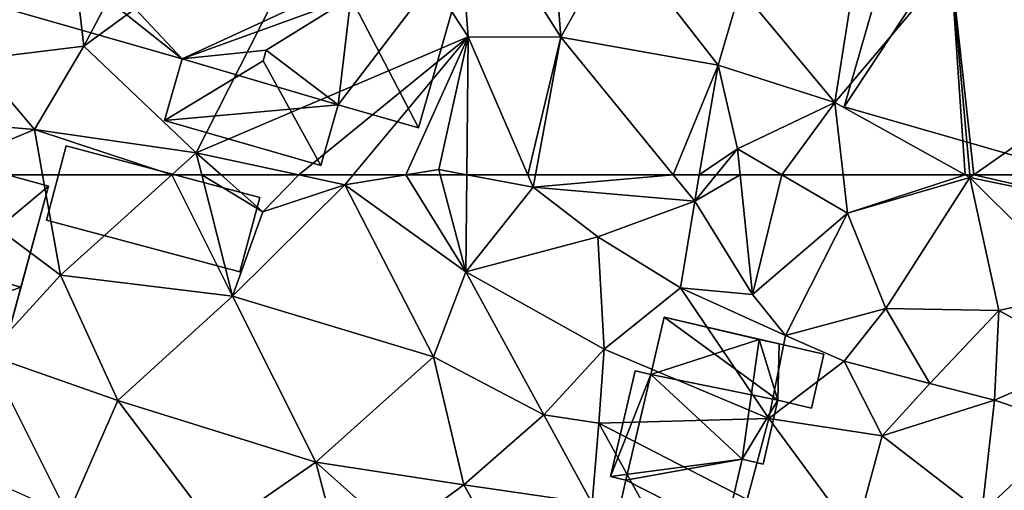
# Model space of a CAD drawing. Extents: x 572995 to 574072, y 6225980 to 6227022.
# Drawn here: x 573403 to 573446, y 6226361 to 6226382 of the extents above; entities that cross this region are included whole.
import ezdxf

# ---------------------------------------------------------------- set-up
doc = ezdxf.new("R2010")
doc.units = 0
doc.header["$MEASUREMENT"] = 0
for name, color, linetype in [('Bygninger_LOD1', 1, 'Continuous'), ('Bygninger_LOD2', 1, 'Continuous'), ('Terraen', 33, 'Continuous')]:
    doc.layers.add(name, color=color, linetype=linetype)

# ---------------------------------------------------------------- blocks, each defined once
blk = doc.blocks.new('1km_6226_573_UTM32_ACAD_1_FMEBLOCK16')
at = {"layer": 'Terraen', "color": 9, "true_color": 0xbbbbbb}
for points in [[(-31.93, -56.92, 78.15), (-33.28, -45.35, 78.26), (-36.65, -57.49, 78.24)], [(-31.93, -56.92, 78.15), (-26.5, -46.66, 78.29), (-33.28, -45.35, 78.26)], [(-31.93, -56.92, 78.15), (-20.44, -48.51, 78.29), (-26.5, -46.66, 78.29)], [(-31.93, -56.92, 78.15), (-27.05, -61.54, 78.08), (-20.44, -48.51, 78.29)], [(-15.24, -56.52, 78.15), (-20.44, -48.51, 78.29), (-27.05, -61.54, 78.08)], [(-15.24, -56.52, 78.15), (-15.79, -49.29, 78.29), (-20.44, -48.51, 78.29)], [(-11.21, -56.53, 78.12), (-11.83, -48.6, 78.32), (-15.79, -49.29, 78.29)], [(-11.21, -56.53, 78.12), (-8.76, -52.13, 78.15), (-11.83, -48.6, 78.32)], [(-11.21, -56.53, 78.12), (-15.79, -49.29, 78.29), (-15.24, -56.52, 78.15)], [(-4.39, -57.74, 77.7), (-8.76, -52.13, 78.15), (-11.21, -56.53, 78.12)], [(-4.39, -57.74, 77.7), (-3.42, -54.43, 77.81), (-8.76, -52.13, 78.15)], [(0.68, -59.36, 77.68), (1.76, -52.47, 77.76), (-3.42, -54.43, 77.81)], [(5.724, -53.385, 77.855), (1.76, -52.47, 77.76), (0.68, -59.36, 77.68)], [(5.724, -53.385, 77.855), (0.68, -59.36, 77.68), (6.334, -62.5, 77.661)], [(6.721, -62.5, 77.663), (15.794, -56.12, 77.808), (5.724, -53.385, 77.855)], [(6.721, -62.5, 77.663), (5.724, -53.385, 77.855), (6.539, -62.5, 77.663)], [(6.539, -62.5, 77.663), (5.724, -53.385, 77.855), (6.334, -62.5, 77.661)], [(-4.39, -57.74, 77.7), (0.68, -59.36, 77.68), (-3.42, -54.43, 77.81)], [(14.261, -62.5, 77.738), (15.794, -56.12, 77.808), (6.721, -62.5, 77.663)], [(-15.24, -56.52, 78.15), (-27.05, -61.54, 78.08), (-22.595, -62.5, 78.045)], [(-20.24, -62.5, 78.038), (-15.24, -56.52, 78.15), (-22.595, -62.5, 78.045)], [(-17.942, -62.5, 78.037), (-15.24, -56.52, 78.15), (-20.24, -62.5, 78.038)], [(-17.942, -62.5, 78.037), (-16.52, -62.27, 78.04), (-15.24, -56.52, 78.15)], [(-15.24, -56.52, 78.15), (-16.52, -62.27, 78.04), (-15.295, -62.5, 78.031)], [(-12.654, -62.5, 78.022), (-15.24, -56.52, 78.15), (-15.295, -62.5, 78.031)], [(-11.21, -56.53, 78.12), (-15.24, -56.52, 78.15), (-12.654, -62.5, 78.022)], [(-12.32, -62.5, 78.019), (-11.21, -56.53, 78.12), (-12.654, -62.5, 78.022)], [(-6.332, -62.5, 77.574), (-11.21, -56.53, 78.12), (-12.32, -62.5, 78.019)], [(-4.39, -57.74, 77.7), (-11.21, -56.53, 78.12), (-6.332, -62.5, 77.574)], [(-31.93, -56.92, 78.15), (-36.65, -57.49, 78.24), (-34.07, -60.53, 78.11)], [(-31.93, -56.92, 78.15), (-34.07, -60.53, 78.11), (-27.05, -61.54, 78.08)], [(-36.65, -57.49, 78.24), (-42.34, -59.84, 78.13), (-34.07, -60.53, 78.11)], [(-5.205, -62.5, 77.514), (-4.39, -57.74, 77.7), (-6.332, -62.5, 77.574)], [(-3.55, -61.37, 77.6), (-4.39, -57.74, 77.7), (-5.205, -62.5, 77.514)], [(-4.39, -57.74, 77.7), (-3.55, -61.37, 77.6), (0.68, -59.36, 77.68)], [(0.68, -59.36, 77.68), (-3.55, -61.37, 77.6), (-1.621, -62.5, 77.548)], [(1.039, -62.5, 77.543), (0.68, -59.36, 77.68), (-1.621, -62.5, 77.548)], [(6.334, -62.5, 77.661), (0.68, -59.36, 77.68), (1.039, -62.5, 77.543)], [(-38.782, -62.5, 78.126), (-34.07, -60.53, 78.11), (-42.34, -59.84, 78.13)], [(-38.782, -62.5, 78.126), (-33.721, -62.5, 78.113), (-34.07, -60.53, 78.11)], [(-33.721, -62.5, 78.113), (-28.115, -62.5, 78.087), (-34.07, -60.53, 78.11)], [(-28.115, -62.5, 78.087), (-27.05, -61.54, 78.08), (-34.07, -60.53, 78.11)], [(-28.115, -62.5, 78.087), (-26.808, -62.5, 78.077), (-27.05, -61.54, 78.08)], [(-25.97, -62.5, 78.073), (-22.595, -62.5, 78.045), (-27.05, -61.54, 78.08)], [(-26.808, -62.5, 78.077), (-25.97, -62.5, 78.073), (-27.05, -61.54, 78.08)], [(-4.471, -62.5, 77.535), (-3.55, -61.37, 77.6), (-5.205, -62.5, 77.514)], [(-4.471, -62.5, 77.535), (-3.432, -62.5, 77.557), (-3.55, -61.37, 77.6)], [(-3.432, -62.5, 77.557), (-1.621, -62.5, 77.548), (-3.55, -61.37, 77.6)], [(-16.459, -62.5, 78.023), (-16.52, -62.27, 78.04), (-17.942, -62.5, 78.037)], [(-15.295, -62.5, 78.031), (-16.52, -62.27, 78.04), (-16.459, -62.5, 78.023)]]:
    blk.add_polyline3d(points, close=True, dxfattribs=at)
blk = doc.blocks.new('1km_6226_573_UTM32_ACAD_1_FMEBLOCK89')
at = {"layer": 'Terraen', "color": 9, "true_color": 0xbbbbbb}
for points in [[(-38.782, 62.5, 78.126), (-32.95, 58.14, 78.12), (-33.721, 62.5, 78.113)], [(-36.12, 54.69, 78.19), (-32.95, 58.14, 78.12), (-38.782, 62.5, 78.126)], [(-33.721, 62.5, 78.113), (-32.95, 58.14, 78.12), (-28.115, 62.5, 78.087)], [(-28.115, 62.5, 78.087), (-32.95, 58.14, 78.12), (-25.48, 57.23, 78.06)], [(-28.115, 62.5, 78.087), (-25.48, 57.23, 78.06), (-26.808, 62.5, 78.077)], [(-25.97, 62.5, 78.073), (-26.808, 62.5, 78.077), (-24.16, 60.89, 78.06)], [(-26.808, 62.5, 78.077), (-25.48, 57.23, 78.06), (-24.16, 60.89, 78.06)], [(-25.97, 62.5, 78.073), (-24.16, 60.89, 78.06), (-22.595, 62.5, 78.045)], [(-24.16, 60.89, 78.06), (-20.6, 62.07, 78.03), (-22.595, 62.5, 78.045)], [(-20.24, 62.5, 78.038), (-22.595, 62.5, 78.045), (-20.6, 62.07, 78.03)], [(-17.942, 62.5, 78.037), (-20.6, 62.07, 78.03), (-15.34, 58.29, 77.72)], [(-17.942, 62.5, 78.037), (-20.24, 62.5, 78.038), (-20.6, 62.07, 78.03)], [(-16.459, 62.5, 78.023), (-17.942, 62.5, 78.037), (-15.34, 58.29, 77.72)], [(-15.295, 62.5, 78.031), (-16.459, 62.5, 78.023), (-15.34, 58.29, 77.72)], [(-15.295, 62.5, 78.031), (-15.34, 58.29, 77.72), (-12.42, 61.96, 78.01)], [(-12.654, 62.5, 78.022), (-15.295, 62.5, 78.031), (-12.42, 61.96, 78.01)], [(-12.32, 62.5, 78.019), (-12.654, 62.5, 78.022), (-12.42, 61.96, 78.01)], [(-6.332, 62.5, 77.574), (-12.32, 62.5, 78.019), (-12.42, 61.96, 78.01)], [(-6.332, 62.5, 77.574), (-12.42, 61.96, 78.01), (-5.4, 61.36, 77.47)], [(-5.205, 62.5, 77.514), (-6.332, 62.5, 77.574), (-5.4, 61.36, 77.47)], [(-4.471, 62.5, 77.535), (-5.4, 61.36, 77.47), (-3.432, 62.5, 77.557)], [(-5.4, 61.36, 77.47), (-2.89, 57.31, 77.36), (-3.432, 62.5, 77.557)], [(-4.471, 62.5, 77.535), (-5.205, 62.5, 77.514), (-5.4, 61.36, 77.47)], [(-3.432, 62.5, 77.557), (-2.89, 57.31, 77.36), (-1.621, 62.5, 77.548)], [(-2.89, 57.31, 77.36), (1.23, 60.83, 77.47), (-1.621, 62.5, 77.548)], [(1.039, 62.5, 77.543), (-1.621, 62.5, 77.548), (1.23, 60.83, 77.47)], [(6.334, 62.5, 77.661), (1.039, 62.5, 77.543), (1.23, 60.83, 77.47)], [(6.334, 62.5, 77.661), (1.23, 60.83, 77.47), (6.55, 62.38, 77.66)], [(6.539, 62.5, 77.663), (6.334, 62.5, 77.661), (6.55, 62.38, 77.66)], [(6.721, 62.5, 77.663), (6.539, 62.5, 77.663), (6.55, 62.38, 77.66)], [(6.721, 62.5, 77.663), (6.55, 62.38, 77.66), (13.87, 60.87, 77.72)], [(14.261, 62.5, 77.738), (6.721, 62.5, 77.663), (13.87, 60.87, 77.72)], [(-25.48, 57.23, 78.06), (-20.6, 62.07, 78.03), (-24.16, 60.89, 78.06)], [(-16.74, 54.6, 77.77), (-20.6, 62.07, 78.03), (-25.48, 57.23, 78.06)], [(-16.74, 54.6, 77.77), (-15.34, 58.29, 77.72), (-20.6, 62.07, 78.03)], [(2.89, 56.7, 77.24), (6.55, 62.38, 77.66), (1.23, 60.83, 77.47)], [(2.89, 56.7, 77.24), (7.8, 56.61, 77.25), (6.55, 62.38, 77.66)], [(11.51, 57.45, 77.43), (13.87, 60.87, 77.72), (6.55, 62.38, 77.66)], [(7.8, 56.61, 77.25), (11.51, 57.45, 77.43), (6.55, 62.38, 77.66)], [(-15.34, 58.29, 77.72), (-9.61, 59.81, 77.93), (-12.42, 61.96, 78.01)], [(-5.4, 61.36, 77.47), (-12.42, 61.96, 78.01), (-9.61, 59.81, 77.93)], [(-6.02, 57.6, 77.45), (-5.4, 61.36, 77.47), (-9.61, 59.81, 77.93)], [(-6.02, 57.6, 77.45), (-2.89, 57.31, 77.36), (-5.4, 61.36, 77.47)], [(-1.46, 55.52, 77.41), (1.23, 60.83, 77.47), (-2.89, 57.31, 77.36)], [(-1.46, 55.52, 77.41), (2.89, 56.7, 77.24), (1.23, 60.83, 77.47)], [(-9.34, 54.93, 77.53), (-9.61, 59.81, 77.93), (-15.34, 58.29, 77.72)], [(-9.34, 54.93, 77.53), (-6.02, 57.6, 77.45), (-9.61, 59.81, 77.93)], [(-11.95, 52.09, 77.4), (-15.34, 58.29, 77.72), (-16.74, 54.6, 77.77)], [(-11.95, 52.09, 77.4), (-9.34, 54.93, 77.53), (-15.34, 58.29, 77.72)], [(-36.12, 54.69, 78.19), (-30.45, 52.7, 78.16), (-32.95, 58.14, 78.12)], [(-30.45, 52.7, 78.16), (-25.48, 57.23, 78.06), (-32.95, 58.14, 78.12)], [(-2.18, 51.92, 76.71), (-6.02, 57.6, 77.45), (-9.34, 54.93, 77.53)], [(-1.46, 55.52, 77.41), (-2.89, 57.31, 77.36), (-6.02, 57.6, 77.45)], [(-2.18, 51.92, 76.71), (-1.46, 55.52, 77.41), (-6.02, 57.6, 77.45)], [(11.67, 54.48, 77.19), (11.51, 57.45, 77.43), (7.8, 56.61, 77.25)], [(-21.85, 50.03, 77.78), (-25.48, 57.23, 78.06), (-30.45, 52.7, 78.16)], [(-21.85, 50.03, 77.78), (-16.74, 54.6, 77.77), (-25.48, 57.23, 78.06)], [(1.09, 54.42, 76.86), (2.89, 56.7, 77.24), (-1.46, 55.52, 77.41)], [(4.8, 53.45, 76.98), (2.89, 56.7, 77.24), (1.09, 54.42, 76.86)], [(4.8, 53.45, 76.98), (7.8, 56.61, 77.25), (2.89, 56.7, 77.24)], [(7.61, 52.72, 77.07), (7.8, 56.61, 77.25), (4.8, 53.45, 76.98)], [(7.61, 52.72, 77.07), (11.67, 54.48, 77.19), (7.8, 56.61, 77.25)], [(-2.18, 51.92, 76.71), (1.09, 54.42, 76.86), (-1.46, 55.52, 77.41)], [(-11.95, 52.09, 77.4), (-9.57, 51.72, 77.49), (-9.34, 54.93, 77.53)], [(-9.57, 51.72, 77.49), (-2.18, 51.92, 76.71), (-9.34, 54.93, 77.53)], [(-37.9, 50.1, 77.95), (-32.62, 47.74, 77.84), (-36.12, 54.69, 78.19)], [(-36.12, 54.69, 78.19), (-32.62, 47.74, 77.84), (-30.45, 52.7, 78.16)], [(-21.85, 50.03, 77.78), (-15.43, 49.05, 77.51), (-16.74, 54.6, 77.77)], [(-11.95, 52.09, 77.4), (-16.74, 54.6, 77.77), (-15.43, 49.05, 77.51)], [(2.74, 51.17, 76.7), (1.09, 54.42, 76.86), (-2.18, 51.92, 76.71)], [(2.74, 51.17, 76.7), (4.8, 53.45, 76.98), (1.09, 54.42, 76.86)], [(11.05, 51.56, 76.99), (11.67, 54.48, 77.19), (7.61, 52.72, 77.07)], [(2.74, 51.17, 76.7), (7.61, 52.72, 77.07), (4.8, 53.45, 76.98)], [(-30.45, 52.7, 78.16), (-32.62, 47.74, 77.84), (-26.17, 47.03, 77.69)], [(-21.85, 50.03, 77.78), (-30.45, 52.7, 78.16), (-26.17, 47.03, 77.69)], [(2.74, 51.17, 76.7), (7.06, 47.83, 76.67), (7.61, 52.72, 77.07)], [(11.05, 51.56, 76.99), (7.61, 52.72, 77.07), (7.06, 47.83, 76.67)], [(-11.95, 52.09, 77.4), (-15.43, 49.05, 77.51), (-9.86, 48.24, 77.4)], [(-11.95, 52.09, 77.4), (-9.86, 48.24, 77.4), (-9.57, 51.72, 77.49)], [(-3.13, 48.41, 76.66), (-2.18, 51.92, 76.71), (-9.57, 51.72, 77.49)], [(-3.13, 48.41, 76.66), (1.56, 46.83, 76.72), (-2.18, 51.92, 76.71)], [(2.74, 51.17, 76.7), (-2.18, 51.92, 76.71), (1.56, 46.83, 76.72)], [(-9.57, 51.72, 77.49), (-9.86, 48.24, 77.4), (-7.1, 47.27, 76.77)], [(-3.13, 48.41, 76.66), (-9.57, 51.72, 77.49), (-7.1, 47.27, 76.77)], [(2.74, 51.17, 76.7), (1.56, 46.83, 76.72), (7.06, 47.83, 76.67)], [(-21.85, 50.03, 77.78), (-26.17, 47.03, 77.69), (-20.6, 45.2, 77.44)], [(-21.85, 50.03, 77.78), (-18.36, 46.91, 77.47), (-15.43, 49.05, 77.51)], [(-21.85, 50.03, 77.78), (-20.6, 45.2, 77.44), (-18.36, 46.91, 77.47)], [(-12.97, 44.7, 77.23), (-15.43, 49.05, 77.51), (-18.36, 46.91, 77.47)], [(-12.97, 44.7, 77.23), (-9.86, 48.24, 77.4), (-15.43, 49.05, 77.51)]]:
    blk.add_polyline3d(points, close=True, dxfattribs=at)
blk = doc.blocks.new('building_54425')
at = {"layer": 'Bygninger_LOD2', "color": 16, "true_color": 0x7e0000}
for points in [[(-7.385, -2.675, 80.64), (-7.385, -2.675, 78.13), (-4.995, 6.005, 78.1)], [(-4.995, 6.005, 80.79), (-7.385, -2.675, 80.64), (-4.995, 6.005, 78.1)], [(-6.165, 1.745, 85.22), (-7.385, -2.675, 80.64), (-4.995, 6.005, 80.79)], [(-0.945, -4.365, 78.09), (-7.385, -2.675, 78.13), (-4.995, 6.005, 78.1)], [(-6.165, 1.745, 85.22), (-4.995, 6.005, 80.79), (7.385, 2.605, 80.68), (6.185, -1.765, 85.22)], [(-4.995, 6.005, 80.79), (7.385, 2.605, 80.68), (7.385, 2.605, 78.11), (-4.995, 6.005, 78.1)], [(7.385, 2.605, 78.11), (-0.945, -4.365, 78.09), (-4.995, 6.005, 78.1)], [(5.025, -6.005, 78.13), (-0.945, -4.365, 78.09), (7.385, 2.605, 78.11)], [(7.385, 2.605, 80.68), (7.385, 2.605, 78.11), (5.025, -6.005, 78.13)], [(5.025, -6.005, 80.82), (7.385, 2.605, 80.68), (5.025, -6.005, 78.13)], [(6.185, -1.765, 85.22), (7.385, 2.605, 80.68), (5.025, -6.005, 80.82)], [(-7.385, -2.675, 80.64), (-6.165, 1.745, 85.22), (-4.445, -3.485, 80.645)], [(-6.165, 1.745, 85.22), (-0.945, -4.365, 80.77), (-4.445, -3.485, 80.645)], [(6.185, -1.765, 85.22), (-0.945, -4.365, 80.77), (-6.165, 1.745, 85.22)], [(6.185, -1.765, 85.22), (5.025, -6.005, 80.82), (-0.945, -4.365, 80.77)], [(-0.945, -4.365, 78.09), (-4.445, -3.485, 78.1), (-7.385, -2.675, 78.13)], [(-7.385, -2.675, 80.64), (-7.385, -2.675, 78.13), (-4.445, -3.485, 80.645)], [(-4.445, -3.485, 80.645), (-7.385, -2.675, 78.13), (-4.445, -3.485, 78.1)], [(-4.445, -3.485, 80.645), (-0.945, -4.365, 78.09), (-0.945, -4.365, 80.77)], [(-4.445, -3.485, 80.645), (-4.445, -3.485, 78.1), (-0.945, -4.365, 78.09)], [(5.025, -6.005, 78.13), (5.025, -6.005, 80.82), (-0.945, -4.365, 80.77)], [(-0.945, -4.365, 78.09), (5.025, -6.005, 78.13), (-0.945, -4.365, 80.77)]]:
    blk.add_3dface(points, dxfattribs=at)
blk = doc.blocks.new('building_105844')
at = {"layer": 'Bygninger_LOD2', "color": 16, "true_color": 0x7e0000}
for points in [[(-2.305, 4.635, 77.37), (-2.885, 2.145, 77.28), (-2.885, 2.145, 79.72), (-2.305, 4.635, 79.74)], [(-2.885, 2.145, 77.28), (-2.305, 4.635, 77.37), (2.635, 1.035, 76.79)], [(-2.305, 4.635, 79.74), (1.815, 3.675, 79.39), (-2.885, 2.145, 79.72)], [(-2.305, 4.635, 77.37), (4.635, 3.025, 77.16), (4.095, 0.695, 76.7), (2.635, 1.035, 76.79)], [(4.635, 3.025, 77.16), (2.695, 3.475, 79.01), (-2.305, 4.635, 77.37)], [(1.815, 3.675, 79.39), (-2.305, 4.635, 79.74), (-2.305, 4.635, 77.37)], [(2.695, 3.475, 79.01), (1.815, 3.675, 79.39), (-2.305, 4.635, 77.37)], [(1.815, 3.675, 79.39), (1.075, -1.525, 79.26), (-2.885, 2.145, 79.72)], [(1.075, -1.525, 79.26), (1.815, 3.675, 79.39), (2.635, 1.035, 78.89)], [(1.815, 3.675, 79.39), (2.695, 3.475, 79.01), (2.635, 1.035, 78.89)], [(2.695, 3.475, 79.01), (4.635, 3.025, 78.76), (4.095, 0.695, 78.79), (2.635, 1.035, 78.89)], [(4.635, 3.025, 78.76), (2.695, 3.475, 79.01), (4.635, 3.025, 77.16)], [(4.095, 0.695, 76.7), (4.635, 3.025, 77.16), (4.635, 3.025, 78.76), (4.095, 0.695, 78.79)], [(-3.565, 2.305, 77.4), (-4.635, -2.275, 77.37), (-4.635, -2.275, 79.73), (-3.565, 2.305, 79.77)], [(-4.635, -2.275, 77.37), (-3.565, 2.305, 77.4), (-2.885, 2.145, 77.28)], [(-4.635, -2.275, 79.73), (-3.565, 2.305, 79.77), (-2.885, 2.145, 79.72)], [(1.075, -1.525, 76.71), (-4.635, -2.275, 77.37), (-2.885, 2.145, 77.28)], [(-2.885, 2.145, 79.72), (-3.965, -2.435, 79.67), (-4.635, -2.275, 79.73)], [(-2.885, 2.145, 79.72), (1.075, -1.525, 79.26), (-3.965, -2.435, 79.67)], [(-2.885, 2.145, 77.28), (-3.565, 2.305, 77.4), (-3.565, 2.305, 79.77), (-2.885, 2.145, 79.72)], [(1.075, -1.525, 76.71), (-2.885, 2.145, 77.28), (2.635, 1.035, 76.79)], [(2.635, 1.035, 76.79), (1.995, -1.745, 76.69), (1.075, -1.525, 76.71)], [(1.075, -1.525, 79.26), (2.635, 1.035, 78.89), (1.995, -1.745, 78.82)], [(1.995, -1.745, 76.69), (2.635, 1.035, 76.79), (2.635, 1.035, 78.89), (1.995, -1.745, 78.82)], [(2.635, 1.035, 76.79), (4.095, 0.695, 76.7), (4.095, 0.695, 78.79), (2.635, 1.035, 78.89)], [(1.075, -1.525, 76.71), (-3.965, -2.435, 77.32), (-4.635, -2.275, 77.37)], [(1.075, -1.525, 76.71), (0.355, -4.635, 76.7), (-4.235, -3.575, 77.29), (-3.965, -2.435, 77.32)], [(1.075, -1.525, 79.26), (0.355, -4.635, 79.27), (-3.965, -2.435, 79.67)], [(0.355, -4.635, 76.7), (1.075, -1.525, 76.71), (1.075, -1.525, 79.26), (0.355, -4.635, 79.27)], [(1.075, -1.525, 76.71), (1.995, -1.745, 76.69), (1.995, -1.745, 78.82), (1.075, -1.525, 79.26)], [(-3.965, -2.435, 79.67), (-4.635, -2.275, 79.73), (-4.635, -2.275, 77.37), (-3.965, -2.435, 77.32)], [(-4.235, -3.575, 77.29), (-4.235, -3.575, 79.66), (-3.965, -2.435, 79.67), (-3.965, -2.435, 77.32)], [(-3.965, -2.435, 79.67), (0.355, -4.635, 79.27), (-4.235, -3.575, 79.66)], [(-4.235, -3.575, 77.29), (0.355, -4.635, 76.7), (0.355, -4.635, 79.27), (-4.235, -3.575, 79.66)]]:
    blk.add_3dface(points, dxfattribs=at)
blk = doc.blocks.new('building_127565')
at = {"layer": 'Bygninger_LOD2', "color": 16, "true_color": 0x7e0000}
for points in [[(-11.295, 8.865, 80.65), (-8.295, 3.145, 82.77), (-13.835, 0.015, 80.66)], [(-11.295, 8.865, 78.23), (-13.835, 0.015, 78.2), (-13.835, 0.015, 80.66), (-11.295, 8.865, 80.65)], [(-11.295, 8.865, 78.23), (1.025, -4.245, 78.12), (-13.835, 0.015, 78.2)], [(13.835, 1.665, 78.26), (-11.295, 8.865, 78.23), (-11.295, 8.865, 80.65), (13.835, 1.665, 80.69)], [(13.835, 1.665, 80.69), (8.345, -1.585, 82.78), (-8.295, 3.145, 82.77), (-11.295, 8.865, 80.65)], [(-11.295, 8.865, 78.23), (13.835, 1.665, 78.26), (1.025, -4.245, 78.12)], [(-13.835, 0.015, 80.66), (-8.295, 3.145, 82.77), (1.025, -4.245, 80.7)], [(1.025, -4.245, 80.7), (-8.295, 3.145, 82.77), (8.345, -1.585, 82.78)], [(13.835, 1.665, 78.26), (7.805, -6.235, 78.06), (1.025, -4.245, 78.12)], [(11.285, -7.235, 78.07), (7.805, -6.235, 78.06), (13.835, 1.665, 78.26)], [(13.835, 1.665, 80.69), (11.285, -7.235, 80.67), (8.345, -1.585, 82.78)], [(13.835, 1.665, 78.26), (13.835, 1.665, 80.69), (11.285, -7.235, 80.67), (11.285, -7.235, 78.07)], [(-13.835, 0.015, 78.2), (1.025, -4.245, 78.12), (1.025, -4.245, 80.7), (-13.835, 0.015, 80.66)], [(1.025, -4.245, 80.7), (8.345, -1.585, 82.78), (4.675, -3.865, 81.29)], [(7.805, -6.235, 80.65), (4.675, -3.865, 81.29), (8.345, -1.585, 82.78)], [(8.345, -1.585, 82.78), (11.285, -7.235, 80.67), (7.805, -6.235, 80.65)], [(1.025, -4.245, 80.7), (4.675, -3.865, 82.35), (4.545, -4.335, 82.35), (0.255, -6.915, 80.7)], [(1.025, -4.245, 78.12), (0.255, -6.915, 78.08), (0.255, -6.915, 80.7), (1.025, -4.245, 80.7)], [(1.025, -4.245, 78.12), (7.805, -6.235, 78.06), (0.255, -6.915, 78.08)], [(4.675, -3.865, 81.29), (1.025, -4.245, 80.7), (4.675, -3.865, 82.35)], [(4.545, -4.335, 82.35), (4.675, -3.865, 82.35), (7.805, -6.235, 80.65), (7.045, -8.865, 80.67)], [(4.675, -3.865, 81.29), (4.675, -3.865, 82.35), (7.805, -6.235, 80.65)], [(0.255, -6.915, 80.7), (4.545, -4.335, 82.35), (7.045, -8.865, 80.67)], [(7.805, -6.235, 78.06), (7.045, -8.865, 78.06), (0.255, -6.915, 78.08)], [(7.805, -6.235, 80.65), (7.045, -8.865, 80.67), (7.045, -8.865, 78.06), (7.805, -6.235, 78.06)], [(11.285, -7.235, 80.67), (7.805, -6.235, 80.65), (7.805, -6.235, 78.06), (11.285, -7.235, 78.07)], [(0.255, -6.915, 78.08), (7.045, -8.865, 78.06), (7.045, -8.865, 80.67), (0.255, -6.915, 80.7)]]:
    blk.add_3dface(points, dxfattribs=at)
blk = doc.blocks.new('building_109595')
at = {"layer": 'Bygninger_LOD1', "color": 16, "true_color": 0x7e0000}
for points in [[(-8.525, -2.1, 77.71), (-6.155, 6.14, 77.73), (-3.525, 5.49, 77.73)], [(-8.525, -2.1, 80.21), (-6.155, 6.14, 80.23), (-3.525, 5.49, 80.23)], [(-8.525, -2.1, 77.71), (-8.525, -2.1, 80.21), (-6.155, 6.14, 80.23), (-6.155, 6.14, 77.73)], [(-6.155, 6.14, 77.73), (-6.155, 6.14, 80.23), (-3.525, 5.49, 80.23), (-3.525, 5.49, 77.73)], [(5.545, -6.14, 77.69), (-8.525, -2.1, 77.71), (-3.525, 5.49, 77.73)], [(5.545, -6.14, 80.19), (-8.525, -2.1, 80.21), (-3.525, 5.49, 80.23)], [(5.545, -6.14, 77.69), (-3.525, 5.49, 77.73), (8.525, 2.02, 77.71)], [(8.525, 2.02, 80.21), (5.545, -6.14, 80.19), (-3.525, 5.49, 80.23)], [(-3.525, 5.49, 77.73), (-3.525, 5.49, 80.23), (8.525, 2.02, 80.21), (8.525, 2.02, 77.71)], [(8.525, 2.02, 77.71), (8.525, 2.02, 80.21), (5.545, -6.14, 80.19), (5.545, -6.14, 77.69)], [(5.545, -6.14, 77.69), (5.545, -6.14, 80.19), (-8.525, -2.1, 80.21), (-8.525, -2.1, 77.71)]]:
    blk.add_3dface(points, dxfattribs=at)
blk = doc.blocks.new('building_57968')
at = {"layer": 'Bygninger_LOD2', "color": 16, "true_color": 0x7e0000}
for points in [[(4.63, 0.495, 78.03), (3.77, -2.735, 78.05), (-4.63, -0.495, 78.11), (-3.77, 2.735, 78.11)], [(-3.77, 2.735, 80.32), (4.63, 0.495, 80.25), (3.77, -2.735, 80.25), (-4.63, -0.495, 80.33)], [(-3.77, 2.735, 78.11), (-4.63, -0.495, 78.11), (-4.63, -0.495, 80.33), (-3.77, 2.735, 80.32)], [(4.63, 0.495, 78.03), (-3.77, 2.735, 78.11), (-3.77, 2.735, 80.32), (4.63, 0.495, 80.25)], [(4.63, 0.495, 78.03), (4.63, 0.495, 80.25), (3.77, -2.735, 80.25), (3.77, -2.735, 78.05)], [(3.77, -2.735, 80.25), (-4.63, -0.495, 80.33), (-4.63, -0.495, 78.11), (3.77, -2.735, 78.05)]]:
    blk.add_3dface(points, dxfattribs=at)

msp = doc.modelspace()

# ---------------------------------------------------------------- block references
at = {"layer": 'Bygninger_LOD1', "color": 16, "true_color": 0x7e0000}
msp.add_blockref('building_109595', (573447.115, 6226380.05), dxfattribs=at)
at = {"layer": 'Bygninger_LOD2', "color": 16, "true_color": 0x7e0000}
for name, p in [('building_127565', (573408.815, 6226384.275)), ('building_54425', (573396.645, 6226371.895)), ('building_57968', (573408.58, 6226373.525)), ('building_105844', (573433.075, 6226364.185))]:
    msp.add_blockref(name, p, dxfattribs=at)
at = {"layer": 'Terraen', "color": 9, "true_color": 0xbbbbbb}
for name, p in [('1km_6226_573_UTM32_ACAD_1_FMEBLOCK16', (573437.5, 6226437.5)), ('1km_6226_573_UTM32_ACAD_1_FMEBLOCK89', (573437.5, 6226312.5))]:
    msp.add_blockref(name, p, dxfattribs=at)

doc.saveas('drawing.dxf')
